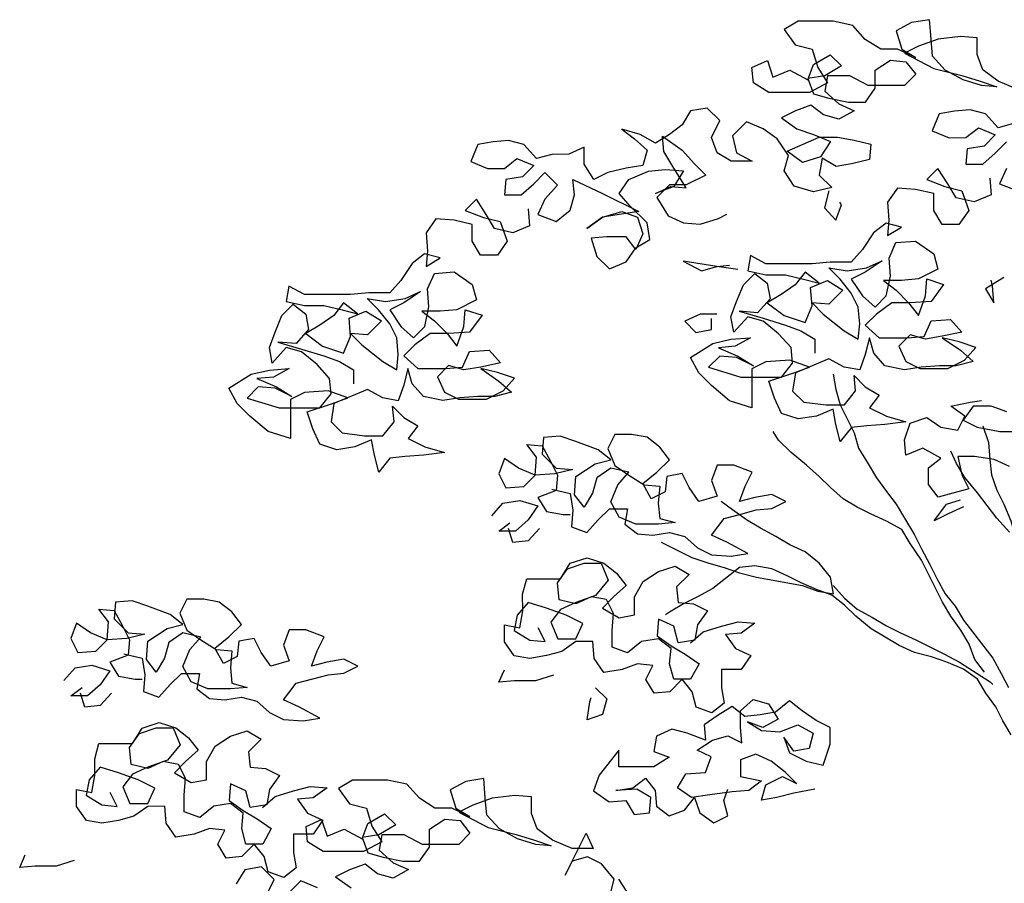
# Model space of a CAD drawing. Extents: x 1358.5 to 1376, y 227.7 to 234.5.
# Drawn here: x 1370.9 to 1371.7, y 231.2 to 232 of the extents above; entities that cross this region are included whole.
import ezdxf

# ---------------------------------------------------------------- set-up
doc = ezdxf.new("R2010")
doc.units = 0
doc.header["$MEASUREMENT"] = 0
doc.layers.add('CAPA1', color=15, linetype='CONTINUOUS')

msp = doc.modelspace()

# ---------------------------------------------------------------- linework, layer by layer
at = {"layer": 'CAPA1'}
for points in [[(1371.74448, 231.90622), (1371.72786, 231.91332), (1371.71481, 231.9228), (1371.71005, 231.93584), (1371.71004, 231.95008), (1371.6958, 231.95125), (1371.67682, 231.94886), (1371.66022, 231.94291), (1371.64837, 231.93697), (1371.67329, 231.92395), (1371.69702, 231.91804), (1371.71244, 231.91331), (1371.72668, 231.90858), (1371.71363, 231.90975), (1371.69821, 231.91448), (1371.68278, 231.92277), (1371.67209, 231.93462), (1371.67089, 231.94885), (1371.66969, 231.96546), (1371.65427, 231.96307), (1371.64123, 231.95594), (1371.64599, 231.94053), (1371.65786, 231.93342), (1371.64243, 231.94053), (1371.6282, 231.94051), (1371.61514, 231.9488), (1371.60446, 231.96066), (1371.58785, 231.9642), (1371.55819, 231.96417), (1371.54634, 231.95704), (1371.55584, 231.944), (1371.57007, 231.94046), (1371.57483, 231.92504), (1371.58315, 231.912), (1371.56774, 231.90369), (1371.53334, 231.90365), (1371.52028, 231.91195), (1371.51908, 231.92499), (1371.53212, 231.93093), (1371.53688, 231.9167), (1371.55111, 231.92265), (1371.56654, 231.91436), (1371.57127, 231.92741), (1371.5855, 231.93573), (1371.595, 231.92625), (1371.58077, 231.91793), (1371.56654, 231.91555), (1371.5713, 231.9025), (1371.58435, 231.89896), (1371.60096, 231.89541), (1371.61519, 231.89543), (1371.62348, 231.90729), (1371.62347, 231.92272), (1371.63651, 231.93103), (1371.64956, 231.92986), (1371.65787, 231.91919), (1371.64839, 231.90969), (1371.61755, 231.90966), (1371.60212, 231.91795), (1371.58314, 231.91793), (1371.58078, 231.90488), (1371.59265, 231.89422), (1371.60571, 231.8883), (1371.59267, 231.88117), (1371.57961, 231.88472), (1371.56893, 231.89301), (1371.55589, 231.88825), (1371.54403, 231.88231), (1371.55709, 231.87283), (1371.57133, 231.8681), (1371.58557, 231.86218), (1371.57727, 231.84913), (1371.56186, 231.84437), (1371.5488, 231.85385), (1371.57607, 231.86573), (1371.59149, 231.86575), (1371.60573, 231.86339), (1371.61997, 231.85984), (1371.61879, 231.84679), (1371.60338, 231.84322), (1371.59033, 231.84084), (1371.57846, 231.84794), (1371.5761, 231.83371), (1371.58679, 231.82304), (1371.57137, 231.81947), (1371.55476, 231.8242), (1371.54644, 231.83724), (1371.54999, 231.85029), (1371.54049, 231.86452), (1371.52862, 231.87281), (1371.51438, 231.87873), (1371.50253, 231.86685), (1371.5061, 231.85262), (1371.51915, 231.84552), (1371.50136, 231.8455), (1371.48949, 231.85261), (1371.48474, 231.86565), (1371.49184, 231.87989), (1371.48116, 231.89056), (1371.46692, 231.88817), (1371.45982, 231.8763), (1371.44915, 231.86799), (1371.43729, 231.86086), (1371.42424, 231.86797), (1371.40881, 231.8727), (1371.4195, 231.86441), (1371.43018, 231.85493), (1371.42664, 231.84187), (1371.4124, 231.83949), (1371.39699, 231.83592), (1371.38513, 231.82997), (1371.37681, 231.84301), (1371.3768, 231.85725), (1371.36376, 231.85131), (1371.34952, 231.85129), (1371.33648, 231.84772), (1371.32579, 231.85957), (1371.31274, 231.86312), (1371.29969, 231.86192), (1371.28665, 231.85954), (1371.28073, 231.8453), (1371.29497, 231.83938), (1371.3092, 231.83939), (1371.31987, 231.84771), (1371.33411, 231.84179), (1371.32463, 231.83229), (1371.3104, 231.82991), (1371.30923, 231.81686), (1371.32346, 231.81687), (1371.33413, 231.82637), (1371.34361, 231.83587), (1371.35429, 231.8252), (1371.34363, 231.81333), (1371.33771, 231.80028), (1371.35313, 231.79436), (1371.36499, 231.80386), (1371.36853, 231.81691), (1371.36734, 231.82996), (1371.39226, 231.81812), (1371.42311, 231.80273), (1371.40651, 231.80034), (1371.39228, 231.79795), (1371.37924, 231.78845), (1371.39228, 231.79795), (1371.40888, 231.80271), (1371.42193, 231.79798), (1371.42669, 231.78375), (1371.42077, 231.7707), (1371.41246, 231.78137), (1371.39585, 231.78135), (1371.3828, 231.78015), (1371.38756, 231.76474), (1371.39825, 231.75407), (1371.41248, 231.76001), (1371.42077, 231.77188), (1371.43262, 231.77901), (1371.43024, 231.79324), (1371.41599, 231.80746), (1371.40649, 231.81813), (1371.41478, 231.83), (1371.43138, 231.83713), (1371.44562, 231.83833), (1371.46104, 231.83716), (1371.45275, 231.82411), (1371.43733, 231.81816), (1371.45038, 231.8241), (1371.46342, 231.82293), (1371.45273, 231.83953), (1371.44442, 231.85375), (1371.44322, 231.8668), (1371.45984, 231.85495), (1371.47052, 231.8431), (1371.48002, 231.83362), (1371.46342, 231.8253), (1371.44919, 231.82529), (1371.43852, 231.8146), (1371.44803, 231.79919), (1371.46108, 231.79327), (1371.47531, 231.7921), (1371.49073, 231.79686), (1371.49784, 231.80042)], [(1371.74071, 231.87733), (1371.72767, 231.87376), (1371.71698, 231.88561), (1371.70393, 231.88916), (1371.69088, 231.88796), (1371.67784, 231.88558), (1371.67192, 231.87134), (1371.68616, 231.86542), (1371.70039, 231.86543), (1371.71106, 231.87375), (1371.7253, 231.86783), (1371.71582, 231.85833), (1371.70159, 231.85595), (1371.70041, 231.8429), (1371.71465, 231.84291), (1371.72531, 231.85241), (1371.7348, 231.86191)], [(1371.72059, 231.83105), (1371.72179, 231.81682), (1371.70756, 231.81088), (1371.69214, 231.81442), (1371.68501, 231.82628), (1371.67669, 231.83932), (1371.66721, 231.82982), (1371.68264, 231.8239), (1371.69688, 231.82036), (1371.70282, 231.80375), (1371.69453, 231.79188), (1371.68029, 231.79187), (1371.67317, 231.80373), (1371.67315, 231.81796), (1371.65773, 231.82151), (1371.64231, 231.82268), (1371.63402, 231.81081), (1371.63522, 231.79539), (1371.63404, 231.78234), (1371.6459, 231.78947), (1371.63285, 231.79301), (1371.62218, 231.7847), (1371.6127, 231.77046), (1371.60322, 231.75977), (1371.58543, 231.75976), (1371.57001, 231.75856), (1371.53086, 231.75852), (1371.51781, 231.76563), (1371.51545, 231.75258), (1371.53087, 231.74903), (1371.54748, 231.74905), (1371.5629, 231.7455), (1371.57596, 231.74196), (1371.56408, 231.75143), (1371.55579, 231.74075), (1371.54394, 231.73244), (1371.53208, 231.72531), (1371.54633, 231.71465), (1371.56412, 231.70873), (1371.57004, 231.72297), (1371.56884, 231.73839), (1371.58307, 231.74433), (1371.59613, 231.73604), (1371.58428, 231.72417), (1371.57004, 231.72534), (1371.57954, 231.71586), (1371.59734, 231.70164), (1371.60921, 231.69454), (1371.61039, 231.70759), (1371.60919, 231.72182), (1371.60325, 231.73368), (1371.59374, 231.74553), (1371.58425, 231.75501), (1371.59967, 231.75265), (1371.61627, 231.75504), (1371.62932, 231.76098), (1371.61509, 231.75148), (1371.60323, 231.74554), (1371.61274, 231.73131), (1371.62342, 231.72183), (1371.6329, 231.73133), (1371.63645, 231.74794), (1371.63525, 231.76336), (1371.64116, 231.77642), (1371.65777, 231.77762), (1371.6732, 231.76695), (1371.67677, 231.75391), (1371.66017, 231.74559), (1371.64594, 231.74439), (1371.63052, 231.74438), (1371.6412, 231.73608), (1371.65189, 231.72542), (1371.6602, 231.71475), (1371.66612, 231.73136), (1371.66729, 231.7456), (1371.68153, 231.74087), (1371.67086, 231.72662), (1371.65307, 231.72542), (1371.63765, 231.72541), (1371.62461, 231.7159), (1371.61513, 231.70641), (1371.627, 231.69574), (1371.65073, 231.69576), (1371.66496, 231.69696), (1371.67088, 231.71002), (1371.68749, 231.71122), (1371.69698, 231.70055), (1371.68038, 231.69698), (1371.66615, 231.69459), (1371.6531, 231.69814), (1371.64362, 231.68864), (1371.64956, 231.6756), (1371.66143, 231.66968), (1371.68515, 231.6697), (1371.69938, 231.67683), (1371.70886, 231.68751), (1371.69462, 231.69224), (1371.68038, 231.69579), (1371.69581, 231.68513), (1371.7065, 231.67565), (1371.69227, 231.67208), (1371.67803, 231.67206), (1371.66261, 231.67086), (1371.64838, 231.66848), (1371.63177, 231.67202), (1371.62227, 231.68269), (1371.6187, 231.69573), (1371.61516, 231.6815), (1371.61042, 231.66844), (1371.59737, 231.6708), (1371.58432, 231.67791), (1371.55586, 231.66602), (1371.5535, 231.6506), (1371.563, 231.64112), (1371.58198, 231.63876), (1371.5974, 231.63878), (1371.60688, 231.65065), (1371.60568, 231.66369), (1371.61518, 231.65421), (1371.62705, 231.64711), (1371.61875, 231.63642), (1371.633, 231.62932), (1371.64961, 231.62459), (1371.63182, 231.6222), (1371.6164, 231.621), (1371.60335, 231.6198), (1371.59387, 231.60793), (1371.5903, 231.62216), (1371.58792, 231.63521), (1371.57369, 231.62927), (1371.55827, 231.62688), (1371.54403, 231.63161), (1371.53809, 231.64465), (1371.53333, 231.65888), (1371.55467, 231.66602), (1371.56772, 231.67078), (1371.55111, 231.67669), (1371.53094, 231.67549), (1371.51908, 231.66955), (1371.51911, 231.63633), (1371.50013, 231.64225), (1371.4847, 231.65528), (1371.47401, 231.66595), (1371.46688, 231.67899), (1371.48585, 231.69087), (1371.50127, 231.69444), (1371.51787, 231.69564), (1371.50483, 231.68851), (1371.4906, 231.68731), (1371.50721, 231.68021), (1371.52027, 231.67192), (1371.50603, 231.67902), (1371.49179, 231.6802), (1371.48231, 231.6707), (1371.5096, 231.66242), (1371.544, 231.66245), (1371.55348, 231.67432), (1371.55228, 231.68737), (1371.54159, 231.69922), (1371.52854, 231.70989), (1371.51549, 231.71343), (1371.50364, 231.70037), (1371.50125, 231.71342), (1371.50598, 231.72647), (1371.5119, 231.74071), (1371.52138, 231.75021), (1371.53207, 231.74192), (1371.53445, 231.72887), (1371.52379, 231.717), (1371.50836, 231.71817), (1371.52853, 231.71226), (1371.54752, 231.70634), (1371.56057, 231.70161), (1371.57244, 231.6945), (1371.57245, 231.68264)], [(1371.73482, 231.83937), (1371.7289, 231.82632), (1371.74432, 231.8204)], [(1371.58419, 231.82025), (1371.58064, 231.80601), (1371.59014, 231.79535), (1371.59487, 231.8084), (1371.59369, 231.81077)], [(1371.3294, 231.80501), (1371.3306, 231.79078), (1371.31637, 231.78484), (1371.30095, 231.78838), (1371.29382, 231.80024), (1371.2855, 231.81328), (1371.27602, 231.80378), (1371.29145, 231.79786), (1371.30569, 231.79432), (1371.31163, 231.77771), (1371.30334, 231.76584), (1371.28911, 231.76583), (1371.28198, 231.77769), (1371.28197, 231.79192), (1371.26654, 231.79547), (1371.25112, 231.79664), (1371.24283, 231.78477), (1371.24403, 231.76935), (1371.24285, 231.7563), (1371.25471, 231.76343), (1371.24166, 231.76697), (1371.23099, 231.75866), (1371.22151, 231.74442), (1371.21203, 231.73373), (1371.19424, 231.73372), (1371.17882, 231.73252), (1371.13968, 231.73248), (1371.12662, 231.73959), (1371.12426, 231.72654), (1371.13969, 231.72299), (1371.15629, 231.72301), (1371.17172, 231.71946), (1371.18477, 231.71592), (1371.1729, 231.7254), (1371.1646, 231.71471), (1371.15275, 231.7064), (1371.14089, 231.69927), (1371.15514, 231.68861), (1371.17294, 231.68269), (1371.17885, 231.69693), (1371.17765, 231.71235), (1371.19188, 231.7183), (1371.20494, 231.71), (1371.19309, 231.69813), (1371.17885, 231.6993), (1371.18835, 231.68982), (1371.20616, 231.67561), (1371.21802, 231.6685), (1371.2192, 231.68155), (1371.218, 231.69578), (1371.21206, 231.70764), (1371.20256, 231.71949), (1371.19306, 231.72897), (1371.20848, 231.72661), (1371.22509, 231.729), (1371.23813, 231.73494), (1371.2239, 231.72544), (1371.21205, 231.7195), (1371.22155, 231.70527), (1371.23223, 231.69579), (1371.24171, 231.70529), (1371.24526, 231.7219), (1371.24406, 231.73732), (1371.24998, 231.75038), (1371.26658, 231.75158), (1371.28201, 231.74092), (1371.28558, 231.72787), (1371.26898, 231.71955), (1371.25475, 231.71835), (1371.23933, 231.71834), (1371.25001, 231.71005), (1371.2607, 231.69938), (1371.26901, 231.68871), (1371.27493, 231.70532), (1371.2761, 231.71956), (1371.29034, 231.71483), (1371.27968, 231.70058), (1371.26189, 231.69938), (1371.24646, 231.69937), (1371.23343, 231.68986), (1371.22394, 231.68037), (1371.23582, 231.6697), (1371.25954, 231.66972), (1371.27377, 231.67092), (1371.27969, 231.68398), (1371.2963, 231.68518), (1371.3058, 231.67451), (1371.28919, 231.67094), (1371.27496, 231.66855), (1371.26191, 231.6721), (1371.25243, 231.6626), (1371.25837, 231.64956), (1371.27024, 231.64364), (1371.29396, 231.64366), (1371.30819, 231.65079), (1371.31767, 231.66147), (1371.30343, 231.6662), (1371.28919, 231.66975), (1371.30462, 231.65909), (1371.31531, 231.64961), (1371.30108, 231.64604), (1371.28684, 231.64602), (1371.27142, 231.64482), (1371.25719, 231.64244), (1371.24058, 231.64598), (1371.23108, 231.65665), (1371.22751, 231.66969), (1371.22397, 231.65546), (1371.21923, 231.6424), (1371.20618, 231.64476), (1371.19313, 231.65187), (1371.16467, 231.63998), (1371.16231, 231.62456), (1371.17181, 231.61508), (1371.19079, 231.61272), (1371.20621, 231.61274), (1371.21569, 231.62461), (1371.21449, 231.63765), (1371.22399, 231.62817), (1371.23586, 231.62107), (1371.22757, 231.61038), (1371.24181, 231.60328), (1371.25842, 231.59855), (1371.24063, 231.59616), (1371.22521, 231.59496), (1371.21216, 231.59376), (1371.20268, 231.58189), (1371.19911, 231.59612), (1371.19673, 231.60917), (1371.1825, 231.60323), (1371.16708, 231.60084), (1371.15284, 231.60557), (1371.1469, 231.61861), (1371.14214, 231.63284), (1371.16349, 231.63998), (1371.17653, 231.64474), (1371.15992, 231.65065), (1371.13975, 231.64945), (1371.1279, 231.64351), (1371.12793, 231.61029), (1371.10894, 231.61621), (1371.09351, 231.62924), (1371.08282, 231.63991), (1371.0757, 231.65295), (1371.09466, 231.66483), (1371.11008, 231.6684), (1371.12669, 231.6696), (1371.11364, 231.66247), (1371.09941, 231.66127), (1371.11602, 231.65417), (1371.12908, 231.64588), (1371.11484, 231.65298), (1371.1006, 231.65416), (1371.09112, 231.64466), (1371.11841, 231.63638), (1371.15281, 231.63641), (1371.16229, 231.64828), (1371.16109, 231.66133), (1371.15041, 231.67318), (1371.13735, 231.68385), (1371.1243, 231.68739), (1371.11245, 231.67433), (1371.11006, 231.68738), (1371.1148, 231.70043), (1371.12071, 231.71467), (1371.1302, 231.72417), (1371.14088, 231.71588), (1371.14326, 231.70283), (1371.1326, 231.69096), (1371.11718, 231.69213), (1371.13735, 231.68622), (1371.15633, 231.6803), (1371.16938, 231.67557), (1371.18125, 231.66847), (1371.18126, 231.6566)], [(1371.50715, 231.75375), (1371.48935, 231.75611), (1371.46088, 231.76083), (1371.47631, 231.75254), (1371.48935, 231.75611), (1371.50003, 231.75731)], [(1371.73253, 231.74684), (1371.71712, 231.73734), (1371.72424, 231.72548), (1371.72305, 231.73972), (1371.72185, 231.74446)], [(1371.48939, 231.71578), (1371.47515, 231.71577), (1371.46211, 231.70982), (1371.47161, 231.70034), (1371.48465, 231.70273), (1371.48465, 231.71222)], [(1371.58789, 231.66486), (1371.59027, 231.65182), (1371.59384, 231.63877), (1371.60573, 231.61506), (1371.6093, 231.60202), (1371.61761, 231.58898), (1371.62474, 231.57712), (1371.63305, 231.56527), (1371.64137, 231.5546), (1371.6485, 231.54274), (1371.65681, 231.52852), (1371.66275, 231.51666), (1371.66988, 231.50362), (1371.67582, 231.49176), (1371.68295, 231.47872), (1371.69127, 231.46805), (1371.69839, 231.4562), (1371.72333, 231.42419), (1371.73046, 231.41115), (1371.7364, 231.39929)], [(1371.73742, 231.58671), (1371.72437, 231.59263), (1371.70776, 231.59499), (1371.69352, 231.59498), (1371.6971, 231.57956), (1371.70304, 231.5677), (1371.67695, 231.56056), (1371.66863, 231.57123), (1371.66862, 231.58546), (1371.67929, 231.59378), (1371.66386, 231.60207), (1371.64963, 231.59612), (1371.64843, 231.60917), (1371.65317, 231.62341), (1371.6674, 231.62817), (1371.67927, 231.61987), (1371.6935, 231.61751), (1371.69942, 231.62938), (1371.68755, 231.63767), (1371.70416, 231.64125), (1371.71364, 231.64244)], [(1371.735, 231.63297), (1371.72195, 231.6377), (1371.70653, 231.63769), (1371.69824, 231.62582), (1371.71011, 231.6199), (1371.72909, 231.61636), (1371.74332, 231.61637)], [(1371.71623, 231.41232), (1371.70791, 231.42299), (1371.70316, 231.43603), (1371.69603, 231.44789), (1371.68772, 231.45974), (1371.68059, 231.4716), (1371.66276, 231.50717), (1371.65326, 231.5214), (1371.64613, 231.53325), (1371.63308, 231.54036), (1371.62002, 231.54627), (1371.60816, 231.55219), (1371.59629, 231.5593), (1371.5856, 231.56878), (1371.57611, 231.57826), (1371.56542, 231.58774), (1371.55236, 231.59841), (1371.54168, 231.60907), (1371.53693, 231.61618)], [(1371.71485, 231.62109), (1371.71961, 231.60686), (1371.72081, 231.59263), (1371.72201, 231.57958), (1371.72676, 231.56654), (1371.7327, 231.55468), (1371.73865, 231.54045), (1371.74579, 231.51436), (1371.74817, 231.50132), (1371.75056, 231.48708), (1371.75413, 231.47285), (1371.75889, 231.45744), (1371.76008, 231.45151)], [(1371.34955, 231.56738), (1371.36498, 231.56383), (1371.36736, 231.5496), (1371.36619, 231.53537), (1371.37924, 231.53063), (1371.38872, 231.54132), (1371.3982, 231.55082), (1371.41362, 231.55083), (1371.41126, 231.53778), (1371.42195, 231.52949), (1371.43499, 231.52831), (1371.44923, 231.5307), (1371.46228, 231.52715), (1371.47296, 231.51767), (1371.48483, 231.51175), (1371.50144, 231.51058), (1371.51567, 231.51297), (1371.49787, 231.52244), (1371.48481, 231.52836), (1371.49548, 231.5426), (1371.50971, 231.54617), (1371.52275, 231.54974), (1371.5358, 231.55094), (1371.54766, 231.55688), (1371.53579, 231.5628), (1371.52156, 231.56042), (1371.50851, 231.55685), (1371.51324, 231.5699), (1371.51916, 231.58177), (1371.50374, 231.58768), (1371.4895, 231.58767), (1371.48477, 231.57462), (1371.48953, 231.56158), (1371.47411, 231.55682), (1371.4658, 231.56867), (1371.45986, 231.58053), (1371.44681, 231.57814), (1371.44564, 231.56509), (1371.43378, 231.55915), (1371.42665, 231.57219), (1371.4385, 231.58169), (1371.44917, 231.59238), (1371.44086, 231.60305), (1371.43017, 231.61134), (1371.41712, 231.6137), (1371.40289, 231.61369), (1371.39697, 231.60182), (1371.40291, 231.58759), (1371.41478, 231.5793), (1371.42784, 231.57101), (1371.44089, 231.56983), (1371.43971, 231.5556), (1371.44091, 231.54255), (1371.45396, 231.53901), (1371.43973, 231.53781), (1371.42075, 231.53779), (1371.40651, 231.54371), (1371.39938, 231.55675), (1371.4053, 231.57099), (1371.41478, 231.58167), (1371.39936, 231.58522), (1371.3875, 231.5769), (1371.38396, 231.56385), (1371.37685, 231.55198), (1371.36854, 231.56265), (1371.36971, 231.57807), (1371.38631, 231.58876), (1371.39935, 231.59233), (1371.38867, 231.60063), (1371.36968, 231.60773), (1371.35663, 231.61246), (1371.3424, 231.61126), (1371.34122, 231.59703), (1371.35309, 231.58517), (1371.36733, 231.584), (1371.35191, 231.58043), (1371.33531, 231.57923), (1371.32107, 231.58515), (1371.3092, 231.59344), (1371.30447, 231.58039), (1371.31041, 231.56853), (1371.32583, 231.56973), (1371.33531, 231.57923), (1371.33648, 231.59465), (1371.32817, 231.60532), (1371.34122, 231.60414), (1371.34834, 231.5911), (1371.35429, 231.57924), (1371.35311, 231.5662), (1371.3377, 231.56025), (1371.34483, 231.5484), (1371.35906, 231.54604), (1371.36499, 231.54604)], [(1371.73747, 231.53096), (1371.72678, 231.54281), (1371.71016, 231.56415), (1371.69947, 231.57719), (1371.69234, 231.58904), (1371.68759, 231.59972)], [(1371.29857, 231.54479), (1371.30805, 231.55548), (1371.32228, 231.55786), (1371.3377, 231.55313), (1371.32941, 231.54126), (1371.31874, 231.53176), (1371.30451, 231.53175), (1371.31399, 231.53888)], [(1371.69831, 231.55228), (1371.68526, 231.54633), (1371.67341, 231.54039), (1371.68407, 231.55464), (1371.69593, 231.55821)], [(1371.44212, 231.52239), (1371.46822, 231.50936), (1371.48246, 231.50463), (1371.49551, 231.50109), (1371.50857, 231.49635), (1371.5228, 231.49281), (1371.56196, 231.48573), (1371.57501, 231.48099), (1371.58806, 231.47863), (1371.58567, 231.49286), (1371.57617, 231.50472), (1371.5643, 231.5142), (1371.55125, 231.52012), (1371.53938, 231.52722), (1371.52633, 231.53433), (1371.51446, 231.54143), (1371.50259, 231.54973), (1371.49309, 231.55683)], [(1371.33891, 231.53416), (1371.32943, 231.52347), (1371.31638, 231.52227), (1371.31281, 231.53413)], [(1371.4671, 231.43701), (1371.47777, 231.4465), (1371.49319, 231.45126), (1371.50742, 231.45483), (1371.52165, 231.45366), (1371.5098, 231.44535), (1371.49675, 231.44415), (1371.50507, 231.4323), (1371.51812, 231.42638), (1371.50983, 231.41451), (1371.49322, 231.41449), (1371.49324, 231.39907), (1371.49562, 231.38602), (1371.48495, 231.37771), (1371.4719, 231.38244), (1371.46833, 231.39549), (1371.46002, 231.40616), (1371.44935, 231.39547), (1371.4363, 231.39427), (1371.42918, 231.40613), (1371.4351, 231.418), (1371.42205, 231.41917), (1371.409, 231.41441), (1371.39358, 231.41203), (1371.38527, 231.42388), (1371.38407, 231.43812), (1371.36984, 231.4381), (1371.35798, 231.42979), (1371.34494, 231.42622), (1371.3307, 231.42383), (1371.31765, 231.42619), (1371.30934, 231.43805), (1371.30933, 231.45228), (1371.32238, 231.44992), (1371.32474, 231.46416), (1371.32472, 231.47839), (1371.32827, 231.49144), (1371.35674, 231.49147), (1371.36503, 231.50452), (1371.37926, 231.50928), (1371.3935, 231.50455), (1371.40418, 231.49626), (1371.4125, 231.48559), (1371.40183, 231.47609), (1371.39235, 231.46659), (1371.40659, 231.4583), (1371.41964, 231.46069), (1371.41962, 231.47611), (1371.42673, 231.48916), (1371.43977, 231.49748), (1371.454, 231.50223), (1371.46587, 231.49513), (1371.4552, 231.48444), (1371.4564, 231.47139), (1371.46945, 231.47022), (1371.48131, 231.4643), (1371.47302, 231.45243), (1371.47066, 231.43938), (1371.45643, 231.437), (1371.45286, 231.45123), (1371.4398, 231.45715), (1371.43863, 231.44291), (1371.4505, 231.43462), (1371.46237, 231.42751), (1371.47424, 231.41922), (1371.46713, 231.40616), (1371.4529, 231.40615), (1371.44933, 231.4192), (1371.4505, 231.43225), (1371.43982, 231.44054), (1371.42559, 231.43815), (1371.41373, 231.42865), (1371.40068, 231.43339), (1371.40067, 231.44762), (1371.40184, 231.46186), (1371.3959, 231.47371), (1371.38285, 231.47607), (1371.36981, 231.47013), (1371.35557, 231.47367), (1371.35437, 231.48791), (1371.36266, 231.49978), (1371.37689, 231.50454), (1371.39113, 231.50455), (1371.39707, 231.49032), (1371.38641, 231.47726), (1371.36981, 231.47132), (1371.35676, 231.46537), (1371.34847, 231.45469), (1371.35441, 231.44046), (1371.36983, 231.44047), (1371.37575, 231.45353), (1371.36151, 231.46063), (1371.3449, 231.46655), (1371.32948, 231.47128), (1371.32, 231.46059), (1371.31764, 231.44754), (1371.33069, 231.43925), (1371.34374, 231.43808), (1371.3378, 231.44993)], [(1371.73881, 231.35897), (1371.73169, 231.37082), (1371.72574, 231.38268), (1371.71743, 231.39453), (1371.7103, 231.40639), (1371.69843, 231.41468), (1371.68419, 231.4206), (1371.67114, 231.42533), (1371.6569, 231.42888), (1371.64385, 231.43479), (1371.62011, 231.44901), (1371.60705, 231.45967), (1371.59756, 231.46915), (1371.58687, 231.47745), (1371.57382, 231.48218), (1371.56077, 231.4881), (1371.5489, 231.49402), (1371.53585, 231.49994), (1371.52161, 231.5023), (1371.50856, 231.5011), (1371.49671, 231.4916), (1371.48604, 231.48328), (1371.473, 231.47615), (1371.46114, 231.47021), (1371.44929, 231.46308), (1371.44573, 231.46071)], [(1371.58805, 231.48575), (1371.59755, 231.47508), (1371.60824, 231.4656), (1371.62129, 231.4585), (1371.63316, 231.45139), (1371.64503, 231.44547), (1371.65808, 231.43955), (1371.68181, 231.42771), (1371.69487, 231.42061), (1371.72098, 231.40402), (1371.72335, 231.40165)], [(1370.98678, 231.42772), (1371.00221, 231.42418), (1371.00459, 231.40995), (1371.00342, 231.39571), (1371.01647, 231.39098), (1371.02595, 231.40166), (1371.03543, 231.41116), (1371.05085, 231.41118), (1371.04849, 231.39813), (1371.05917, 231.38983), (1371.07222, 231.38866), (1371.08646, 231.39104), (1371.09951, 231.3875), (1371.11019, 231.37802), (1371.12206, 231.3721), (1371.13867, 231.37093), (1371.1529, 231.37331), (1371.1351, 231.38279), (1371.12204, 231.3887), (1371.13271, 231.40295), (1371.14694, 231.40652), (1371.15998, 231.41009), (1371.17303, 231.41129), (1371.18489, 231.41723), (1371.17302, 231.42315), (1371.15879, 231.42077), (1371.14574, 231.41719), (1371.15047, 231.43025), (1371.15639, 231.44211), (1371.14097, 231.44803), (1371.12673, 231.44802), (1371.122, 231.43497), (1371.12676, 231.42192), (1371.11134, 231.41716), (1371.10303, 231.42902), (1371.09709, 231.44087), (1371.08404, 231.43849), (1371.08287, 231.42544), (1371.07101, 231.4195), (1371.06388, 231.43254), (1371.07573, 231.44204), (1371.0864, 231.45273), (1371.07809, 231.46339), (1371.0674, 231.47169), (1371.05435, 231.47405), (1371.04012, 231.47404), (1371.0342, 231.46217), (1371.04014, 231.44794), (1371.05201, 231.43965), (1371.06507, 231.43136), (1371.07812, 231.43018), (1371.07694, 231.41595), (1371.07814, 231.4029), (1371.09119, 231.39935), (1371.07696, 231.39815), (1371.05798, 231.39814), (1371.04374, 231.40405), (1371.03661, 231.41709), (1371.04253, 231.43133), (1371.05201, 231.44202), (1371.03659, 231.44556), (1371.02473, 231.43725), (1371.02118, 231.4242), (1371.01408, 231.41233), (1371.00577, 231.423), (1371.00694, 231.43842), (1371.02353, 231.44911), (1371.03658, 231.45268), (1371.0259, 231.46097), (1371.00691, 231.46807), (1370.99386, 231.47281), (1370.97962, 231.47161), (1370.97845, 231.45737), (1370.99032, 231.44552), (1371.00456, 231.44435), (1370.98914, 231.44078), (1370.97254, 231.43957), (1370.9583, 231.44549), (1370.94643, 231.45378), (1370.94169, 231.44073), (1370.94764, 231.42888), (1370.96306, 231.43008), (1370.97254, 231.43957), (1370.97371, 231.455), (1370.9654, 231.46566), (1370.97845, 231.46449), (1370.98557, 231.45145), (1370.99152, 231.43959), (1370.99034, 231.42654), (1370.97493, 231.4206), (1370.98205, 231.40874), (1370.99629, 231.40638), (1371.00222, 231.40639)], [(1370.9358, 231.40514), (1370.94528, 231.41582), (1370.95951, 231.41821), (1370.97493, 231.41348), (1370.96664, 231.40161), (1370.95597, 231.39211), (1370.94174, 231.3921), (1370.95122, 231.39922)], [(1371.35088, 231.40962), (1371.33547, 231.40486), (1371.31767, 231.40484), (1371.30463, 231.40364), (1371.30936, 231.41432)], [(1371.38648, 231.39897), (1371.39598, 231.38949), (1371.39243, 231.37644), (1371.37939, 231.37168), (1371.38174, 231.38711), (1371.38293, 231.39067)], [(1370.97614, 231.3945), (1370.96666, 231.38382), (1370.95361, 231.38262), (1370.95004, 231.39448)], [(1371.57228, 231.31309), (1371.55449, 231.30952), (1371.54026, 231.30594), (1371.52722, 231.30356), (1371.53076, 231.31661), (1371.54499, 231.32374), (1371.55686, 231.31782), (1371.54736, 231.3273), (1371.53549, 231.33678), (1371.52244, 231.3427), (1371.50939, 231.33794), (1371.5094, 231.32371), (1371.5272, 231.32017), (1371.51653, 231.31185), (1371.5023, 231.31065), (1371.48332, 231.30826), (1371.4679, 231.30588), (1371.45603, 231.31417), (1371.46314, 231.32604), (1371.47975, 231.32724), (1371.48448, 231.34029), (1371.47261, 231.34621), (1371.48565, 231.35453), (1371.4987, 231.3581), (1371.51056, 231.35218), (1371.50937, 231.36522), (1371.50935, 231.37946), (1371.52002, 231.38896), (1371.53307, 231.38541), (1371.54139, 231.37237), (1371.52835, 231.36524), (1371.51529, 231.36998), (1371.52716, 231.36287), (1371.54258, 231.3617), (1371.558, 231.36764), (1371.57105, 231.36054), (1371.56751, 231.34749), (1371.55446, 231.3451), (1371.54615, 231.35696), (1371.5509, 231.34391), (1371.56514, 231.33681), (1371.57938, 231.33326), (1371.5853, 231.35106), (1371.58528, 231.36529), (1371.57342, 231.37121), (1371.56155, 231.37951), (1371.55086, 231.3878), (1371.53901, 231.3783), (1371.52596, 231.37592), (1371.51292, 231.37472), (1371.50223, 231.38301), (1371.49038, 231.37588), (1371.47852, 231.36757), (1371.47972, 231.35452), (1371.4643, 231.36044), (1371.45124, 231.36399), (1371.4382, 231.35804), (1371.43584, 231.34499), (1371.44889, 231.34026), (1371.43585, 231.33194), (1371.4062, 231.33192), (1371.40619, 231.34615), (1371.3896, 231.32478), (1371.38487, 231.31173), (1371.39792, 231.30225), (1371.41216, 231.30345), (1371.41928, 231.2916), (1371.43233, 231.2928), (1371.4335, 231.30585), (1371.42164, 231.31295), (1371.40384, 231.31175), (1371.41808, 231.31414), (1371.42874, 231.32245), (1371.43706, 231.31178), (1371.43826, 231.29873), (1371.44894, 231.29044), (1371.46198, 231.2952), (1371.47028, 231.30588), (1371.47503, 231.29284), (1371.4869, 231.28454), (1371.49876, 231.29049), (1371.49519, 231.30353), (1371.49874, 231.31302)], [(1371.10433, 231.29735), (1371.115, 231.30685), (1371.13042, 231.31161), (1371.14465, 231.31518), (1371.15888, 231.31401), (1371.14703, 231.30569), (1371.13398, 231.3045), (1371.1423, 231.29264), (1371.15535, 231.28672), (1371.14706, 231.27485), (1371.13045, 231.27484), (1371.13047, 231.25942), (1371.13285, 231.24637), (1371.12218, 231.23806), (1371.10913, 231.24279), (1371.10556, 231.25584), (1371.09725, 231.2665), (1371.08658, 231.25582), (1371.07353, 231.25462), (1371.0664, 231.26648), (1371.07232, 231.27834), (1371.05928, 231.27952), (1371.04623, 231.27476), (1371.03081, 231.27237), (1371.0225, 231.28423), (1371.0213, 231.29846), (1371.00707, 231.29845), (1370.99521, 231.29013), (1370.98217, 231.28656), (1370.96793, 231.28418), (1370.95488, 231.28654), (1370.94657, 231.29839), (1370.94656, 231.31263), (1370.95961, 231.31027), (1370.96197, 231.3245), (1370.96195, 231.33874), (1370.9655, 231.35179), (1370.99397, 231.35182), (1371.00226, 231.36487), (1371.01649, 231.36963), (1371.03073, 231.3649), (1371.04141, 231.3566), (1371.04973, 231.34594), (1371.03906, 231.33644), (1371.02958, 231.32694), (1371.04382, 231.31865), (1371.05686, 231.32103), (1371.05685, 231.33645), (1371.06396, 231.34951), (1371.077, 231.35782), (1371.09123, 231.36258), (1371.10309, 231.35547), (1371.09243, 231.34479), (1371.09363, 231.33174), (1371.10668, 231.33057), (1371.11854, 231.32465), (1371.11025, 231.31278), (1371.10789, 231.29973), (1371.09366, 231.29734), (1371.09009, 231.31157), (1371.07703, 231.31749), (1371.07586, 231.30326), (1371.08773, 231.29496), (1371.0996, 231.28786), (1371.11147, 231.27957), (1371.10436, 231.26651), (1371.09013, 231.2665), (1371.08656, 231.27954), (1371.08773, 231.29259), (1371.07705, 231.30089), (1371.06282, 231.2985), (1371.05096, 231.289), (1371.03791, 231.29373), (1371.0379, 231.30797), (1371.03907, 231.3222), (1371.03313, 231.33406), (1371.02008, 231.33642), (1371.00704, 231.33048), (1370.9928, 231.33402), (1370.9916, 231.34825), (1370.99989, 231.36012), (1371.01412, 231.36488), (1371.02836, 231.36489), (1371.0343, 231.35067), (1371.02364, 231.33761), (1371.00704, 231.33166), (1370.99399, 231.32572), (1370.9857, 231.31504), (1370.99164, 231.30081), (1371.00706, 231.30082), (1371.01298, 231.31387), (1370.99874, 231.32098), (1370.98213, 231.32689), (1370.9667, 231.33163), (1370.95722, 231.32094), (1370.95486, 231.30789), (1370.96792, 231.2996), (1370.98097, 231.29842), (1370.97503, 231.31028)], [(1371.39872, 231.22238), (1371.40227, 231.23662), (1371.39158, 231.24966), (1371.37971, 231.25558), (1371.36667, 231.25201), (1371.36075, 231.24014), (1371.37851, 231.27574), (1371.38445, 231.2627), (1371.36666, 231.26269), (1371.35004, 231.26979), (1371.33699, 231.27927), (1371.33223, 231.29231), (1371.33222, 231.30654), (1371.31798, 231.30772), (1371.299, 231.30533), (1371.2824, 231.29938), (1371.27055, 231.29344), (1371.29547, 231.28041), (1371.3192, 231.2745), (1371.33462, 231.26977), (1371.34886, 231.26504), (1371.33581, 231.26622), (1371.32039, 231.27095), (1371.30496, 231.27924), (1371.29427, 231.29109), (1371.29307, 231.30532), (1371.29187, 231.32193), (1371.27645, 231.31954), (1371.26341, 231.31241), (1371.26817, 231.29699), (1371.28004, 231.28989), (1371.26461, 231.29699), (1371.25038, 231.29698), (1371.23732, 231.30527), (1371.22664, 231.31712), (1371.21003, 231.32067), (1371.18037, 231.32064), (1371.16852, 231.31351), (1371.17802, 231.30047), (1371.19226, 231.29693), (1371.19701, 231.28151), (1371.20533, 231.26847), (1371.18992, 231.26015), (1371.15552, 231.26012), (1371.14246, 231.26841), (1371.14126, 231.28146), (1371.15431, 231.2874), (1371.15906, 231.27317), (1371.17329, 231.27912), (1371.18872, 231.27083), (1371.19345, 231.28388), (1371.20768, 231.29219), (1371.21718, 231.28271), (1371.20295, 231.2744), (1371.18872, 231.27201), (1371.19348, 231.25897), (1371.20653, 231.25542), (1371.22314, 231.25188), (1371.23737, 231.25189), (1371.24566, 231.26376), (1371.24565, 231.27918), (1371.25869, 231.2875), (1371.27174, 231.28632), (1371.28005, 231.27565), (1371.27057, 231.26616), (1371.23973, 231.26613), (1371.2243, 231.27442), (1371.20532, 231.2744), (1371.20296, 231.26135), (1371.21484, 231.25068), (1371.22789, 231.24477), (1371.21485, 231.23764), (1371.2018, 231.24118), (1371.19111, 231.24948), (1371.17807, 231.24472), (1371.16621, 231.23878), (1371.17927, 231.2293)], [(1370.94465, 231.2526), (1370.92923, 231.24784), (1370.91144, 231.24783), (1370.89839, 231.24663), (1370.90313, 231.25731)], [(1371.10692, 231.22212), (1371.11402, 231.23636), (1371.10334, 231.24702), (1371.0891, 231.24464), (1371.082, 231.23277)], [(1371.1508, 231.22927), (1371.13656, 231.23519), (1371.12471, 231.22332)], [(1371.40583, 231.23663), (1371.41533, 231.2224)]]:
    msp.add_lwpolyline(points, dxfattribs=at)

doc.saveas('drawing.dxf')
